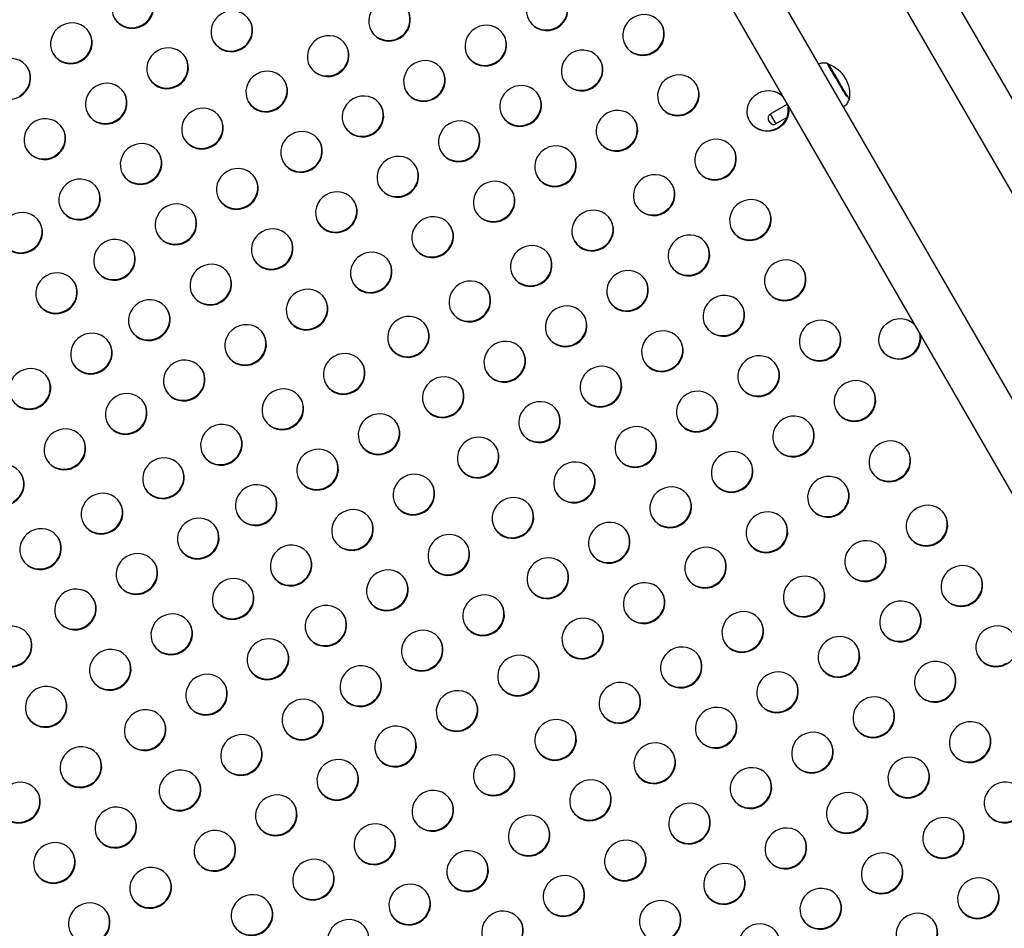
# Model space of a CAD drawing. Units: millimetres. Extents: x 97285 to 122571, y 266268 to 272128.
# Drawn here: x 104087 to 104791, y 266958 to 267608 of the extents above; entities that cross this region are included whole.
import ezdxf

# ---------------------------------------------------------------- set-up
doc = ezdxf.new("R2010")
doc.units = ezdxf.units.MM
doc.styles.get("Standard").update_dxf_attribs({"font": 'arial.ttf'})
doc.dimstyles.new('ISO-25', dxfattribs={"dimtxt": 2.5, "dimasz": 2.5, "dimexe": 1.25, "dimexo": 0.625, "dimtad": 1, "dimtxsty": 'Standard', "dimcen": 2.5, "dimadec": 0, "dimazin": 0, "dimtfac": 1, "dimtmove": 0, "dimatfit": 3, "dimfxl": 1, "dimarcsym": 0})

# ---------------------------------------------------------------- blocks, each defined once
blk = doc.blocks.new('*D3')
at = {"color": 0, "lineweight": -2, "transparency": 16777216}
for p, q in [((97668.76, 271743.67), (97547.51, 271743.67)), ((97548.76, 271523.67), (97548.76, 266488.35)), ((97668.76, 266268.35), (97547.51, 266268.35))]:
    blk.add_line(p, q, dxfattribs=at)
at = {"color": 0, "transparency": 16777216}
for points in [[(97512.09, 271523.67), (97585.42, 271523.67), (97548.76, 271743.67)], [(97512.09, 266488.35), (97585.42, 266488.35), (97548.76, 266268.35)]]:
    blk.add_solid(points, dxfattribs=at)
at = {"layer": 'Defpoints', "color": 0, "transparency": 16777216}
for p in [(106650.62, 271743.67), (97548.76, 266268.35), (104212.98, 266268.35)]:
    blk.add_point(p, dxfattribs=at)
at = {"color": 0, "transparency": 16777216, "insert": (97416.64, 269006.01), "char_height": 200, "attachment_point": 5, "rotation": 90}
blk.add_mtext('550', dxfattribs=at)

msp = doc.modelspace()

# ---------------------------------------------------------------- linework, layer by layer
for p, q in [((104366.126, 268297.109), (104892.816, 267385.069)), ((104832.341, 267275.409), (104245.499, 268291.849)), ((104336.942, 268280.256), (104863.633, 267368.216)), ((104803.156, 267258.559), (104216.314, 268274.999)), ((104665.509, 267575.9), (104665.72, 267576.024)), ((104636.279, 267547.599), (104623.842, 267540.418)), ((104679.738, 267550.25), (104680.572, 267550.74)), ((104623.842, 267540.418), (104627.842, 267533.49)), ((104676.314, 267545.679), (104676.304, 267545.673)), ((104623.743, 267534.588), (104622.743, 267536.32)), ((104635.736, 267538.048), (104627.842, 267533.49))]:
    msp.add_line(p, q)
for centre, radius, start, end in [((104657.434, 267555.174), 22.855, 70.423399, 72.081513), ((104658.029, 267554.502), 22.855, 350.524518, 70.335456), ((104625.342, 267537.82), 3, 120, 210), ((104626.342, 267536.088), 3, 210, 300)]:
    msp.add_arc(centre, radius, start, end)
at = {"extrusion": (0, 0, -1)}
for centre, major_axis, start_param, end_param in [((104168.147, 267616.502), (12.99, 7.5), -4.7124272, 1.5707581), ((104464.476, 267614.922), (12.99, 7.5), -4.7124272, 1.5707581), ((104351.722, 267607.379), (12.99, 7.5), -4.7124272, 1.5707581), ((104238.967, 267599.836), (12.99, 7.5), -4.7124272, 1.5707581), ((104533.314, 267597.111), (12.99, 7.5), -4.7124272, 1.5707581), ((104124.23, 267591.149), (12.99, 7.5), -4.7124272, 1.5707581), ((104420.559, 267589.568), (12.99, 7.5), -4.7124272, 1.5707581), ((104307.805, 267582.026), (12.99, 7.5), -4.7124272, 1.5707581), ((104193.067, 267573.338), (12.99, 7.5), -4.7124272, 1.5707581), ((104489.397, 267571.757), (12.99, 7.5), -4.7124272, 1.5707581), ((104080.313, 267565.795), (12.99, 7.5), -4.7124272, 1.5707581), ((104376.642, 267564.215), (12.99, 7.5), -4.7124272, 1.5707581), ((104263.888, 267556.672), (12.99, 7.5), -4.7124272, 1.5707581), ((104558.234, 267553.947), (12.99, 7.5), -4.7124272, 1.5707581), ((104149.15, 267547.984), (12.99, 7.5), -4.7124272, 1.5707581), ((104445.48, 267546.404), (12.99, 7.5), -4.7124272, 1.5707581), ((104332.725, 267538.861), (12.99, 7.5), -4.7124272, 1.5707581), ((104622.258, 267542.798), (-12.99, -7.5), -1.5708345, 2.8939773), ((104217.988, 267530.173), (12.99, 7.5), -4.7124272, 1.5707581), ((104622.258, 267542.798), (12.99, 7.5), 0.2476154, 1.5707581), ((104105.233, 267522.631), (12.99, 7.5), -4.7124272, 1.5707581), ((104514.317, 267528.593), (12.99, 7.5), -4.7124272, 1.5707581), ((104401.563, 267521.05), (12.99, 7.5), -4.7124272, 1.5707581), ((104288.808, 267513.508), (12.99, 7.5), -4.7124272, 1.5707581), ((104174.071, 267504.82), (12.99, 7.5), -4.7124272, 1.5707581), ((104470.4, 267503.239), (12.99, 7.5), -4.7124272, 1.5707581), ((104584.797, 267507.938), (12.99, 7.5), -4.7124272, 1.5707581), ((104357.646, 267495.697), (12.99, 7.5), -4.7124272, 1.5707581), ((104242.908, 267487.009), (12.99, 7.5), -4.7124272, 1.5707581), ((104540.88, 267482.584), (12.99, 7.5), -4.7124272, 1.5707581), ((104130.154, 267479.466), (12.99, 7.5), -4.7124272, 1.5707581), ((104426.483, 267477.886), (12.99, 7.5), -4.7124272, 1.5707581), ((104313.729, 267470.343), (12.99, 7.5), -4.7124272, 1.5707581), ((104198.991, 267461.655), (12.99, 7.5), -4.7124272, 1.5707581), ((104609.717, 267464.774), (12.99, 7.5), -4.7124272, 1.5707581), ((104088.728, 267455.549), (12.99, 7.5), -4.7124272, 1.5707581), ((104382.566, 267452.532), (12.99, 7.5), -4.7124272, 1.5707581), ((104496.963, 267457.231), (12.99, 7.5), -4.7124272, 1.5707581), ((104267.829, 267443.845), (12.99, 7.5), -4.7124272, 1.5707581), ((104565.8, 267439.42), (12.99, 7.5), -4.7124272, 1.5707581), ((104155.074, 267436.302), (12.99, 7.5), -4.7124272, 1.5707581), ((104453.046, 267431.877), (12.99, 7.5), -4.7124272, 1.5707581), ((104338.649, 267427.179), (12.99, 7.5), -4.7124272, 1.5707581), ((104223.912, 267418.491), (12.99, 7.5), -4.7124272, 1.5707581), ((104634.638, 267421.609), (12.99, 7.5), -4.7124272, 1.5707581), ((104113.649, 267412.385), (12.99, 7.5), -4.7124272, 1.5707581), ((104521.883, 267414.066), (12.99, 7.5), -4.7124272, 1.5707581), ((104409.129, 267406.524), (12.99, 7.5), -4.7124272, 1.5707581), ((104292.749, 267400.68), (12.99, 7.5), -4.7124272, 1.5707581), ((104590.721, 267396.255), (12.99, 7.5), -4.7124272, 1.5707581), ((104179.995, 267393.137), (12.99, 7.5), -4.7124272, 1.5707581), ((104477.966, 267388.713), (12.99, 7.5), -4.7124272, 1.5707581), ((104248.832, 267375.326), (12.99, 7.5), -4.7124272, 1.5707581), ((104365.212, 267381.17), (12.99, 7.5), -4.7124272, 1.5707581), ((104659.558, 267378.445), (12.99, 7.5), -4.7124272, 1.5707581), ((104716.43, 267379.674), (-12.99, -7.5), -1.5708345, 2.8957344), ((104138.571, 267369.221), (12.99, 7.5), -4.7124272, 1.5707581), ((104546.804, 267370.902), (12.99, 7.5), -4.7124272, 1.5707581), ((104716.43, 267379.674), (12.99, 7.5), 0.2458583, 1.5707581), ((104434.05, 267363.359), (12.99, 7.5), -4.7124272, 1.5707581), ((104319.312, 267354.671), (12.99, 7.5), -4.7124272, 1.5707581), ((104204.915, 267349.973), (12.99, 7.5), -4.7124272, 1.5707581), ((104615.641, 267353.091), (12.99, 7.5), -4.7124272, 1.5707581), ((104094.656, 267343.864), (12.99, 7.5), -4.7124272, 1.5707581), ((104502.887, 267345.548), (12.99, 7.5), -4.7124272, 1.5707581), ((104390.133, 267338.006), (12.99, 7.5), -4.7124272, 1.5707581), ((104684.479, 267335.28), (12.99, 7.5), -4.7124272, 1.5707581), ((104163.492, 267326.057), (12.99, 7.5), -4.7124272, 1.5707581), ((104275.395, 267329.318), (12.99, 7.5), -4.7124272, 1.5707581), ((104571.724, 267327.737), (12.99, 7.5), -4.7124272, 1.5707581), ((104458.97, 267320.195), (12.99, 7.5), -4.7124272, 1.5707581), ((104344.232, 267311.507), (12.99, 7.5), -4.7124272, 1.5707581), ((104231.478, 267303.964), (12.99, 7.5), -4.7124272, 1.5707581), ((104640.562, 267309.927), (12.99, 7.5), -4.7124272, 1.5707581), ((104119.577, 267300.7), (12.99, 7.5), -4.7124272, 1.5707581), ((104527.808, 267302.384), (12.99, 7.5), -4.7124272, 1.5707581), ((104415.053, 267294.841), (12.99, 7.5), -4.7124272, 1.5707581), ((104709.399, 267292.116), (12.99, 7.5), -4.7124272, 1.5707581), ((104300.315, 267286.153), (12.99, 7.5), -4.7124272, 1.5707581), ((104596.645, 267284.573), (12.99, 7.5), -4.7124272, 1.5707581), ((104190.056, 267280.049), (12.99, 7.5), -4.7124272, 1.5707581), ((104483.891, 267277.03), (12.99, 7.5), -4.7124272, 1.5707581), ((104075.662, 267275.344), (12.99, 7.5), -4.7124272, 1.5707581), ((104369.153, 267268.343), (12.99, 7.5), -4.7124272, 1.5707581), ((104665.482, 267266.762), (12.99, 7.5), -4.7124272, 1.5707581), ((104146.141, 267254.692), (12.99, 7.5), -4.7124272, 1.5707581), ((104256.398, 267260.8), (12.99, 7.5), -4.7124272, 1.5707581), ((104552.728, 267259.219), (12.99, 7.5), -4.7124272, 1.5707581), ((104439.974, 267251.677), (12.99, 7.5), -4.7124272, 1.5707581), ((104325.236, 267242.989), (12.99, 7.5), -4.7124272, 1.5707581), ((104621.566, 267241.409), (12.99, 7.5), -4.7124272, 1.5707581), ((104735.962, 267246.107), (12.99, 7.5), -4.7124272, 1.5707581), ((104214.977, 267236.885), (12.99, 7.5), -4.7124272, 1.5707581), ((104508.811, 267233.866), (12.99, 7.5), -4.7124272, 1.5707581), ((104102.225, 267229.336), (12.99, 7.5), -4.7124272, 1.5707581), ((104394.073, 267225.178), (12.99, 7.5), -4.7124272, 1.5707581), ((104692.045, 267220.754), (12.99, 7.5), -4.7124272, 1.5707581), ((104281.319, 267217.635), (12.99, 7.5), -4.7124272, 1.5707581), ((104577.649, 267216.055), (12.99, 7.5), -4.7124272, 1.5707581), ((104171.062, 267211.529), (12.99, 7.5), -4.7124272, 1.5707581), ((104464.894, 267208.512), (12.99, 7.5), -4.7124272, 1.5707581), ((104350.156, 267199.825), (12.99, 7.5), -4.7124272, 1.5707581), ((104760.883, 267202.943), (12.99, 7.5), -4.7124272, 1.5707581), ((104239.899, 267193.721), (12.99, 7.5), -4.7124272, 1.5707581), ((104648.128, 267195.4), (12.99, 7.5), -4.7124272, 1.5707581), ((104127.147, 267186.172), (12.99, 7.5), -4.7124272, 1.5707581), ((104533.732, 267190.701), (12.99, 7.5), -4.7124272, 1.5707581), ((104418.994, 267182.014), (12.99, 7.5), -4.7124272, 1.5707581), ((104716.966, 267177.589), (12.99, 7.5), -4.7124272, 1.5707581), ((104306.24, 267174.471), (12.99, 7.5), -4.7124272, 1.5707581), ((104195.984, 267168.365), (12.99, 7.5), -4.7124272, 1.5707581), ((104489.815, 267165.348), (12.99, 7.5), -4.7124272, 1.5707581), ((104604.211, 267170.046), (12.99, 7.5), -4.7124272, 1.5707581), ((104081.249, 267159.67), (12.99, 7.5), -4.7124272, 1.5707581), ((104375.077, 267156.66), (12.99, 7.5), -4.7124272, 1.5707581), ((104785.803, 267159.778), (12.99, 7.5), -4.7124272, 1.5707581), ((104264.82, 267150.557), (12.99, 7.5), -4.7124272, 1.5707581), ((104673.049, 267152.235), (12.99, 7.5), -4.7124272, 1.5707581), ((104152.068, 267143.008), (12.99, 7.5), -4.7124272, 1.5707581), ((104560.294, 267144.693), (12.99, 7.5), -4.7124272, 1.5707581), ((104443.914, 267138.849), (12.99, 7.5), -4.7124272, 1.5707581), ((104331.16, 267131.306), (12.99, 7.5), -4.7124272, 1.5707581), ((104741.886, 267134.425), (12.99, 7.5), -4.7124272, 1.5707581), ((104220.905, 267125.201), (12.99, 7.5), -4.7124272, 1.5707581), ((104629.132, 267126.882), (12.99, 7.5), -4.7124272, 1.5707581), ((104106.17, 267116.506), (12.99, 7.5), -4.7124272, 1.5707581), ((104516.377, 267119.339), (12.99, 7.5), -4.7124272, 1.5707581), ((104289.742, 267107.393), (12.99, 7.5), -4.7124272, 1.5707581), ((104399.998, 267113.496), (12.99, 7.5), -4.7124272, 1.5707581), ((104697.969, 267109.071), (12.99, 7.5), -4.7124272, 1.5707581), ((104176.99, 267099.844), (12.99, 7.5), -4.7124272, 1.5707581), ((104585.215, 267101.528), (12.99, 7.5), -4.7124272, 1.5707581), ((104470.477, 267092.841), (12.99, 7.5), -4.7124272, 1.5707581), ((104356.081, 267088.142), (12.99, 7.5), -4.7124272, 1.5707581), ((104766.807, 267091.26), (12.99, 7.5), -4.7124272, 1.5707581), ((104245.827, 267082.037), (12.99, 7.5), -4.7124272, 1.5707581), ((104654.052, 267083.717), (12.99, 7.5), -4.7124272, 1.5707581), ((104131.092, 267073.342), (12.99, 7.5), -4.7124272, 1.5707581), ((104541.298, 267076.175), (12.99, 7.5), -4.7124272, 1.5707581), ((104426.56, 267067.487), (12.99, 7.5), -4.7124272, 1.5707581), ((104722.89, 267065.907), (12.99, 7.5), -4.7124272, 1.5707581), ((104314.663, 267064.23), (12.99, 7.5), -4.7124272, 1.5707581), ((104610.135, 267058.364), (12.99, 7.5), -4.7124272, 1.5707581), ((104201.911, 267056.68), (12.99, 7.5), -4.7124272, 1.5707581), ((104087.176, 267047.986), (12.99, 7.5), -4.7124272, 1.5707581), ((104495.398, 267049.676), (12.99, 7.5), -4.7124272, 1.5707581), ((104791.727, 267048.096), (12.99, 7.5), -4.7124272, 1.5707581), ((104270.748, 267038.873), (12.99, 7.5), -4.7124272, 1.5707581), ((104382.643, 267042.133), (12.99, 7.5), -4.7124272, 1.5707581), ((104678.973, 267040.553), (12.99, 7.5), -4.7124272, 1.5707581), ((104156.013, 267030.179), (12.99, 7.5), -4.7124272, 1.5707581), ((104566.218, 267033.01), (12.99, 7.5), -4.7124272, 1.5707581), ((104451.481, 267024.323), (12.99, 7.5), -4.7124272, 1.5707581), ((104747.81, 267022.742), (12.99, 7.5), -4.7124272, 1.5707581), ((104341.227, 267018.222), (12.99, 7.5), -4.7124272, 1.5707581), ((104226.833, 267013.516), (12.99, 7.5), -4.7124272, 1.5707581), ((104635.056, 267015.199), (12.99, 7.5), -4.7124272, 1.5707581), ((104112.098, 267004.822), (12.99, 7.5), -4.7124272, 1.5707581), ((104520.318, 267006.512), (12.99, 7.5), -4.7124272, 1.5707581), ((104407.564, 266998.969), (12.99, 7.5), -4.7124272, 1.5707581), ((104703.893, 266997.388), (12.99, 7.5), -4.7124272, 1.5707581), ((104297.312, 266992.865), (12.99, 7.5), -4.7124272, 1.5707581), ((104591.139, 266989.846), (12.99, 7.5), -4.7124272, 1.5707581), ((104180.934, 266987.015), (12.99, 7.5), -4.7124272, 1.5707581), ((104476.401, 266981.158), (12.99, 7.5), -4.7124272, 1.5707581), ((104366.148, 266975.058), (12.99, 7.5), -4.7124272, 1.5707581), ((104772.731, 266979.578), (12.99, 7.5), -4.7124272, 1.5707581), ((104253.396, 266967.508), (12.99, 7.5), -4.7124272, 1.5707581), ((104659.976, 266972.035), (12.99, 7.5), -4.7124272, 1.5707581), ((104137.019, 266961.658), (12.99, 7.5), -4.7124272, 1.5707581), ((104545.239, 266963.347), (12.99, 7.5), -4.7124272, 1.5707581), ((104432.484, 266955.804), (12.99, 7.5), -4.7124272, 1.5707581), ((104728.814, 266954.224), (12.99, 7.5), -4.7124272, 1.5707581), ((104322.233, 266949.701), (12.99, 7.5), -4.7124272, 1.5707581), ((104616.059, 266946.681), (12.99, 7.5), -4.7124272, 1.5707581)]:
    msp.add_ellipse(centre, major_axis=major_axis, ratio=0.9659258, start_param=start_param, end_param=end_param, dxfattribs=at)
for centre, major_axis, ratio, start_param, end_param in [((104167.888, 267616.951), (12.99, 7.5), 0.9659258, -1.5707581, -0.0178642), ((104464.217, 267615.37), (12.99, 7.5), 0.9659258, -1.5707581, -0.0178642), ((104167.888, 267616.951), (-12.99, -7.5), 0.9659258, 0.0178642, 1.5708345), ((104351.463, 267607.827), (12.99, 7.5), 0.9659258, -1.5707581, -0.0178642), ((104238.709, 267600.285), (12.99, 7.5), 0.9659258, -1.5707581, -0.0178642), ((104464.217, 267615.37), (-12.99, -7.5), 0.9659258, 0.0178642, 1.5708345), ((104533.055, 267597.559), (12.99, 7.5), 0.9659258, -1.5707581, -0.0178642), ((104123.971, 267591.597), (12.99, 7.5), 0.9659258, -1.5707581, -0.0178642), ((104351.463, 267607.827), (-12.99, -7.5), 0.9659258, 0.0178642, 1.5708345), ((104420.301, 267590.017), (12.99, 7.5), 0.9659258, -1.5707581, -0.0178642), ((104238.709, 267600.285), (-12.99, -7.5), 0.9659258, 0.0178642, 1.5708345), ((104307.546, 267582.474), (12.99, 7.5), 0.9659258, -1.5707581, -0.0178642), ((104533.055, 267597.559), (-12.99, -7.5), 0.9659258, 0.0178642, 1.5708345), ((104123.971, 267591.597), (-12.99, -7.5), 0.9659258, 0.0178642, 1.5708345), ((104192.808, 267573.786), (12.99, 7.5), 0.9659258, -1.5707581, -0.0178642), ((104420.301, 267590.017), (-12.99, -7.5), 0.9659258, 0.0178642, 1.5708345), ((104307.546, 267582.474), (-12.99, -7.5), 0.9659258, 0.0178642, 1.5708345), ((104489.138, 267572.206), (12.99, 7.5), 0.9659258, -1.5707581, -0.0178642), ((104672.164, 267563.858), (-7.701, 13.062), 0.0095814, -0.0108064, 2.5364238), ((104672.536, 267564.078), (-7.446, 12.63), 0.0095814, -0.353944, 2.0133758), ((104673.146, 267563.382), (-7.426, 12.642), 0.0000796, -0.0000951, 0.974017), ((104080.054, 267566.243), (12.99, 7.5), 0.9659258, -1.5707581, -0.0178642), ((104376.384, 267564.663), (12.99, 7.5), 0.9659258, -1.5707581, -0.0178642), ((104673.146, 267563.382), (7.426, -12.642), 0.0000796, -2.1675757, 0.0000951), ((104192.808, 267573.786), (-12.99, -7.5), 0.9659258, 0.0178642, 1.5708345), ((104263.629, 267557.12), (12.99, 7.5), 0.9659258, -1.5707581, -0.0178642), ((104489.138, 267572.206), (-12.99, -7.5), 0.9659258, 0.0178642, 1.5708345), ((104557.975, 267554.395), (12.99, 7.5), 0.9659258, -1.5707581, -0.0178642), ((104148.891, 267548.433), (12.99, 7.5), 0.9659258, -1.5707581, -0.0178642), ((104376.384, 267564.663), (-12.99, -7.5), 0.9659258, 0.0178642, 1.5708345), ((104445.221, 267546.852), (12.99, 7.5), 0.9659258, -1.5707581, -0.0178642), ((104263.629, 267557.12), (-12.99, -7.5), 0.9659258, 0.0178642, 1.5708345), ((104332.467, 267539.309), (12.99, 7.5), 0.9659258, -1.5707581, -0.0178642), ((104557.975, 267554.395), (-12.99, -7.5), 0.9659258, 0.0178642, 1.5708345), ((104621.999, 267543.246), (12.99, 7.5), 0.9659258, -1.5707581, -0.2476154), ((104148.891, 267548.433), (-12.99, -7.5), 0.9659258, 0.0178642, 1.5708345), ((104445.221, 267546.852), (-12.99, -7.5), 0.9659258, 0.0178642, 1.5708345), ((104667.29, 267560.985), (9.023, -15.306), 0.0095814, -0.0683937, 0.0001673), ((104217.729, 267530.622), (12.99, 7.5), 0.9659258, -1.5707581, -0.0178642), ((104514.059, 267529.041), (12.99, 7.5), 0.9659258, -1.5707581, -0.0178642), ((104621.999, 267543.246), (-12.99, -7.5), 0.9659258, 0.0178642, 1.5708345), ((104104.974, 267523.079), (12.99, 7.5), 0.9659258, -1.5707581, -0.0178642), ((104332.467, 267539.309), (-12.99, -7.5), 0.9659258, 0.0178642, 1.5708345), ((104401.304, 267521.499), (12.99, 7.5), 0.9659258, -1.5707581, -0.0178642), ((104217.729, 267530.622), (-12.99, -7.5), 0.9659258, 0.0178642, 1.5708345), ((104288.55, 267513.956), (12.99, 7.5), 0.9659258, -1.5707581, -0.0178642), ((104514.059, 267529.041), (-12.99, -7.5), 0.9659258, 0.0178642, 1.5708345), ((104104.974, 267523.079), (-12.99, -7.5), 0.9659258, 0.0178642, 1.5708345), ((104173.812, 267505.268), (12.99, 7.5), 0.9659258, -1.5707581, -0.0178642), ((104401.304, 267521.499), (-12.99, -7.5), 0.9659258, 0.0178642, 1.5708345), ((104470.142, 267503.688), (12.99, 7.5), 0.9659258, -1.5707581, -0.0178642), ((104584.538, 267508.386), (12.99, 7.5), 0.9659258, -1.5707581, -0.0178642), ((104288.55, 267513.956), (-12.99, -7.5), 0.9659258, 0.0178642, 1.5708345), ((104173.812, 267505.268), (-12.99, -7.5), 0.9659258, 0.0178642, 1.5708345), ((104357.387, 267496.145), (12.99, 7.5), 0.9659258, -1.5707581, -0.0178642), ((104584.538, 267508.386), (-12.99, -7.5), 0.9659258, 0.0178642, 1.5708345), ((104242.649, 267487.457), (12.99, 7.5), 0.9659258, -1.5707581, -0.0178642), ((104470.142, 267503.688), (-12.99, -7.5), 0.9659258, 0.0178642, 1.5708345), ((104540.621, 267483.033), (12.99, 7.5), 0.9659258, -1.5707581, -0.0178642), ((104129.895, 267479.915), (12.99, 7.5), 0.9659258, -1.5707581, -0.0178642), ((104357.387, 267496.145), (-12.99, -7.5), 0.9659258, 0.0178642, 1.5708345), ((104426.225, 267478.334), (12.99, 7.5), 0.9659258, -1.5707581, -0.0178642), ((104242.649, 267487.457), (-12.99, -7.5), 0.9659258, 0.0178642, 1.5708345), ((104313.47, 267470.791), (12.99, 7.5), 0.9659258, -1.5707581, -0.0178642), ((104129.895, 267479.915), (-12.99, -7.5), 0.9659258, 0.0178642, 1.5708345), ((104198.732, 267462.104), (12.99, 7.5), 0.9659258, -1.5707581, -0.0178642), ((104426.225, 267478.334), (-12.99, -7.5), 0.9659258, 0.0178642, 1.5708345), ((104540.621, 267483.033), (-12.99, -7.5), 0.9659258, 0.0178642, 1.5708345), ((104609.459, 267465.222), (12.99, 7.5), 0.9659258, -1.5707581, -0.0178642), ((104088.469, 267455.997), (12.99, 7.5), 0.9659258, -1.5707581, -0.0178642), ((104313.47, 267470.791), (-12.99, -7.5), 0.9659258, 0.0178642, 1.5708345), ((104496.704, 267457.679), (12.99, 7.5), 0.9659258, -1.5707581, -0.0178642), ((104198.732, 267462.104), (-12.99, -7.5), 0.9659258, 0.0178642, 1.5708345), ((104382.308, 267452.981), (12.99, 7.5), 0.9659258, -1.5707581, -0.0178642), ((104609.459, 267465.222), (-12.99, -7.5), 0.9659258, 0.0178642, 1.5708345), ((104088.469, 267455.997), (-12.99, -7.5), 0.9659258, 0.0178642, 1.5708345), ((104267.57, 267444.293), (12.99, 7.5), 0.9659258, -1.5707581, -0.0178642), ((104496.704, 267457.679), (-12.99, -7.5), 0.9659258, 0.0178642, 1.5708345), ((104154.816, 267436.75), (12.99, 7.5), 0.9659258, -1.5707581, -0.0178642), ((104382.308, 267452.981), (-12.99, -7.5), 0.9659258, 0.0178642, 1.5708345), ((104565.542, 267439.868), (12.99, 7.5), 0.9659258, -1.5707581, -0.0178642), ((104267.57, 267444.293), (-12.99, -7.5), 0.9659258, 0.0178642, 1.5708345), ((104338.391, 267427.627), (12.99, 7.5), 0.9659258, -1.5707581, -0.0178642), ((104452.787, 267432.325), (12.99, 7.5), 0.9659258, -1.5707581, -0.0178642), ((104154.816, 267436.75), (-12.99, -7.5), 0.9659258, 0.0178642, 1.5708345), ((104223.653, 267418.939), (12.99, 7.5), 0.9659258, -1.5707581, -0.0178642), ((104565.542, 267439.868), (-12.99, -7.5), 0.9659258, 0.0178642, 1.5708345), ((104634.379, 267422.057), (12.99, 7.5), 0.9659258, -1.5707581, -0.0178642), ((104113.39, 267412.833), (12.99, 7.5), 0.9659258, -1.5707581, -0.0178642), ((104338.391, 267427.627), (-12.99, -7.5), 0.9659258, 0.0178642, 1.5708345), ((104452.787, 267432.325), (-12.99, -7.5), 0.9659258, 0.0178642, 1.5708345), ((104521.625, 267414.515), (12.99, 7.5), 0.9659258, -1.5707581, -0.0178642), ((104408.87, 267406.972), (12.99, 7.5), 0.9659258, -1.5707581, -0.0178642), ((104634.379, 267422.057), (-12.99, -7.5), 0.9659258, 0.0178642, 1.5708345), ((104113.39, 267412.833), (-12.99, -7.5), 0.9659258, 0.0178642, 1.5708345), ((104223.653, 267418.939), (-12.99, -7.5), 0.9659258, 0.0178642, 1.5708345), ((104292.49, 267401.128), (12.99, 7.5), 0.9659258, -1.5707581, -0.0178642), ((104521.625, 267414.515), (-12.99, -7.5), 0.9659258, 0.0178642, 1.5708345), ((104179.736, 267393.586), (12.99, 7.5), 0.9659258, -1.5707581, -0.0178642), ((104408.87, 267406.972), (-12.99, -7.5), 0.9659258, 0.0178642, 1.5708345), ((104590.462, 267396.704), (12.99, 7.5), 0.9659258, -1.5707581, -0.0178642), ((104292.49, 267401.128), (-12.99, -7.5), 0.9659258, 0.0178642, 1.5708345), ((104477.708, 267389.161), (12.99, 7.5), 0.9659258, -1.5707581, -0.0178642), ((104179.736, 267393.586), (-12.99, -7.5), 0.9659258, 0.0178642, 1.5708345), ((104364.953, 267381.618), (12.99, 7.5), 0.9659258, -1.5707581, -0.0178642), ((104590.462, 267396.704), (-12.99, -7.5), 0.9659258, 0.0178642, 1.5708345), ((104659.3, 267378.893), (12.99, 7.5), 0.9659258, -1.5707581, -0.0178642), ((104716.172, 267380.122), (12.99, 7.5), 0.9659258, -1.5707581, -0.2458583), ((104138.312, 267369.669), (12.99, 7.5), 0.9659258, -1.5707581, -0.0178642), ((104248.574, 267375.775), (12.99, 7.5), 0.9659258, -1.5707581, -0.0178642), ((104477.708, 267389.161), (-12.99, -7.5), 0.9659258, 0.0178642, 1.5708345), ((104546.545, 267371.35), (12.99, 7.5), 0.9659258, -1.5707581, -0.0178642), ((104364.953, 267381.618), (-12.99, -7.5), 0.9659258, 0.0178642, 1.5708345), ((104433.791, 267363.807), (12.99, 7.5), 0.9659258, -1.5707581, -0.0178642), ((104659.3, 267378.893), (-12.99, -7.5), 0.9659258, 0.0178642, 1.5708345), ((104716.172, 267380.122), (-12.99, -7.5), 0.9659258, 0.0178642, 1.5708345), ((104248.574, 267375.775), (-12.99, -7.5), 0.9659258, 0.0178642, 1.5708345), ((104546.545, 267371.35), (-12.99, -7.5), 0.9659258, 0.0178642, 1.5708345), ((104138.312, 267369.669), (-12.99, -7.5), 0.9659258, 0.0178642, 1.5708345), ((104204.657, 267350.421), (12.99, 7.5), 0.9659258, -1.5707581, -0.0178642), ((104319.053, 267355.12), (12.99, 7.5), 0.9659258, -1.5707581, -0.0178642), ((104433.791, 267363.807), (-12.99, -7.5), 0.9659258, 0.0178642, 1.5708345), ((104615.383, 267353.539), (12.99, 7.5), 0.9659258, -1.5707581, -0.0178642), ((104094.397, 267344.313), (12.99, 7.5), 0.9659258, -1.5707581, -0.0178642), ((104502.628, 267345.997), (12.99, 7.5), 0.9659258, -1.5707581, -0.0178642), ((104204.657, 267350.421), (-12.99, -7.5), 0.9659258, 0.0178642, 1.5708345), ((104319.053, 267355.12), (-12.99, -7.5), 0.9659258, 0.0178642, 1.5708345), ((104389.874, 267338.454), (12.99, 7.5), 0.9659258, -1.5707581, -0.0178642), ((104615.383, 267353.539), (-12.99, -7.5), 0.9659258, 0.0178642, 1.5708345), ((104684.22, 267335.728), (12.99, 7.5), 0.9659258, -1.5707581, -0.0178642), ((104094.397, 267344.313), (-12.99, -7.5), 0.9659258, 0.0178642, 1.5708345), ((104275.136, 267329.766), (12.99, 7.5), 0.9659258, -1.5707581, -0.0178642), ((104502.628, 267345.997), (-12.99, -7.5), 0.9659258, 0.0178642, 1.5708345), ((104571.466, 267328.186), (12.99, 7.5), 0.9659258, -1.5707581, -0.0178642), ((104163.233, 267326.505), (12.99, 7.5), 0.9659258, -1.5707581, -0.0178642), ((104389.874, 267338.454), (-12.99, -7.5), 0.9659258, 0.0178642, 1.5708345), ((104458.711, 267320.643), (12.99, 7.5), 0.9659258, -1.5707581, -0.0178642), ((104684.22, 267335.728), (-12.99, -7.5), 0.9659258, 0.0178642, 1.5708345), ((104275.136, 267329.766), (-12.99, -7.5), 0.9659258, 0.0178642, 1.5708345), ((104163.233, 267326.505), (-12.99, -7.5), 0.9659258, 0.0178642, 1.5708345), ((104343.974, 267311.955), (12.99, 7.5), 0.9659258, -1.5707581, -0.0178642), ((104571.466, 267328.186), (-12.99, -7.5), 0.9659258, 0.0178642, 1.5708345), ((104640.303, 267310.375), (12.99, 7.5), 0.9659258, -1.5707581, -0.0178642), ((104119.318, 267301.149), (12.99, 7.5), 0.9659258, -1.5707581, -0.0178642), ((104231.219, 267304.413), (12.99, 7.5), 0.9659258, -1.5707581, -0.0178642), ((104458.711, 267320.643), (-12.99, -7.5), 0.9659258, 0.0178642, 1.5708345), ((104527.549, 267302.832), (12.99, 7.5), 0.9659258, -1.5707581, -0.0178642), ((104343.974, 267311.955), (-12.99, -7.5), 0.9659258, 0.0178642, 1.5708345), ((104414.794, 267295.289), (12.99, 7.5), 0.9659258, -1.5707581, -0.0178642), ((104640.303, 267310.375), (-12.99, -7.5), 0.9659258, 0.0178642, 1.5708345), ((104709.141, 267292.564), (12.99, 7.5), 0.9659258, -1.5707581, -0.0178642), ((104119.318, 267301.149), (-12.99, -7.5), 0.9659258, 0.0178642, 1.5708345), ((104231.219, 267304.413), (-12.99, -7.5), 0.9659258, 0.0178642, 1.5708345), ((104300.057, 267286.602), (12.99, 7.5), 0.9659258, -1.5707581, -0.0178642), ((104527.549, 267302.832), (-12.99, -7.5), 0.9659258, 0.0178642, 1.5708345), ((104189.797, 267280.497), (12.99, 7.5), 0.9659258, -1.5707581, -0.0178642), ((104414.794, 267295.289), (-12.99, -7.5), 0.9659258, 0.0178642, 1.5708345), ((104596.386, 267285.021), (12.99, 7.5), 0.9659258, -1.5707581, -0.0178642), ((104075.403, 267275.792), (12.99, 7.5), 0.9659258, -1.5707581, -0.0178642), ((104300.057, 267286.602), (-12.99, -7.5), 0.9659258, 0.0178642, 1.5708345), ((104483.632, 267277.479), (12.99, 7.5), 0.9659258, -1.5707581, -0.0178642), ((104709.141, 267292.564), (-12.99, -7.5), 0.9659258, 0.0178642, 1.5708345), ((104189.797, 267280.497), (-12.99, -7.5), 0.9659258, 0.0178642, 1.5708345), ((104368.894, 267268.791), (12.99, 7.5), 0.9659258, -1.5707581, -0.0178642), ((104596.386, 267285.021), (-12.99, -7.5), 0.9659258, 0.0178642, 1.5708345), ((104665.224, 267267.21), (12.99, 7.5), 0.9659258, -1.5707581, -0.0178642), ((104256.14, 267261.248), (12.99, 7.5), 0.9659258, -1.5707581, -0.0178642), ((104483.632, 267277.479), (-12.99, -7.5), 0.9659258, 0.0178642, 1.5708345), ((104552.469, 267259.668), (12.99, 7.5), 0.9659258, -1.5707581, -0.0178642), ((104145.882, 267255.141), (12.99, 7.5), 0.9659258, -1.5707581, -0.0178642), ((104368.894, 267268.791), (-12.99, -7.5), 0.9659258, 0.0178642, 1.5708345), ((104439.715, 267252.125), (12.99, 7.5), 0.9659258, -1.5707581, -0.0178642), ((104665.224, 267267.21), (-12.99, -7.5), 0.9659258, 0.0178642, 1.5708345), ((104256.14, 267261.248), (-12.99, -7.5), 0.9659258, 0.0178642, 1.5708345), ((104324.977, 267243.437), (12.99, 7.5), 0.9659258, -1.5707581, -0.0178642), ((104552.469, 267259.668), (-12.99, -7.5), 0.9659258, 0.0178642, 1.5708345), ((104735.703, 267246.555), (12.99, 7.5), 0.9659258, -1.5707581, -0.0178642), ((104145.882, 267255.141), (-12.99, -7.5), 0.9659258, 0.0178642, 1.5708345), ((104214.719, 267237.333), (12.99, 7.5), 0.9659258, -1.5707581, -0.0178642), ((104439.715, 267252.125), (-12.99, -7.5), 0.9659258, 0.0178642, 1.5708345), ((104621.307, 267241.857), (12.99, 7.5), 0.9659258, -1.5707581, -0.0178642), ((104101.967, 267229.784), (12.99, 7.5), 0.9659258, -1.5707581, -0.0178642), ((104508.552, 267234.314), (12.99, 7.5), 0.9659258, -1.5707581, -0.0178642), ((104735.703, 267246.555), (-12.99, -7.5), 0.9659258, 0.0178642, 1.5708345), ((104214.719, 267237.333), (-12.99, -7.5), 0.9659258, 0.0178642, 1.5708345), ((104324.977, 267243.437), (-12.99, -7.5), 0.9659258, 0.0178642, 1.5708345), ((104393.815, 267225.626), (12.99, 7.5), 0.9659258, -1.5707581, -0.0178642), ((104621.307, 267241.857), (-12.99, -7.5), 0.9659258, 0.0178642, 1.5708345), ((104101.967, 267229.784), (-12.99, -7.5), 0.9659258, 0.0178642, 1.5708345), ((104281.06, 267218.084), (12.99, 7.5), 0.9659258, -1.5707581, -0.0178642), ((104508.552, 267234.314), (-12.99, -7.5), 0.9659258, 0.0178642, 1.5708345), ((104577.39, 267216.503), (12.99, 7.5), 0.9659258, -1.5707581, -0.0178642), ((104691.786, 267221.202), (12.99, 7.5), 0.9659258, -1.5707581, -0.0178642), ((104170.803, 267211.977), (12.99, 7.5), 0.9659258, -1.5707581, -0.0178642), ((104393.815, 267225.626), (-12.99, -7.5), 0.9659258, 0.0178642, 1.5708345), ((104464.635, 267208.96), (12.99, 7.5), 0.9659258, -1.5707581, -0.0178642), ((104281.06, 267218.084), (-12.99, -7.5), 0.9659258, 0.0178642, 1.5708345), ((104577.39, 267216.503), (-12.99, -7.5), 0.9659258, 0.0178642, 1.5708345), ((104691.786, 267221.202), (-12.99, -7.5), 0.9659258, 0.0178642, 1.5708345), ((104760.624, 267203.391), (12.99, 7.5), 0.9659258, -1.5707581, -0.0178642), ((104170.803, 267211.977), (-12.99, -7.5), 0.9659258, 0.0178642, 1.5708345), ((104239.64, 267194.17), (12.99, 7.5), 0.9659258, -1.5707581, -0.0178642), ((104349.898, 267200.273), (12.99, 7.5), 0.9659258, -1.5707581, -0.0178642), ((104464.635, 267208.96), (-12.99, -7.5), 0.9659258, 0.0178642, 1.5708345), ((104647.869, 267195.848), (12.99, 7.5), 0.9659258, -1.5707581, -0.0178642), ((104126.888, 267186.62), (12.99, 7.5), 0.9659258, -1.5707581, -0.0178642), ((104533.473, 267191.15), (12.99, 7.5), 0.9659258, -1.5707581, -0.0178642), ((104760.624, 267203.391), (-12.99, -7.5), 0.9659258, 0.0178642, 1.5708345), ((104349.898, 267200.273), (-12.99, -7.5), 0.9659258, 0.0178642, 1.5708345), ((104418.735, 267182.462), (12.99, 7.5), 0.9659258, -1.5707581, -0.0178642), ((104647.869, 267195.848), (-12.99, -7.5), 0.9659258, 0.0178642, 1.5708345), ((104239.64, 267194.17), (-12.99, -7.5), 0.9659258, 0.0178642, 1.5708345), ((104305.981, 267174.919), (12.99, 7.5), 0.9659258, -1.5707581, -0.0178642), ((104533.473, 267191.15), (-12.99, -7.5), 0.9659258, 0.0178642, 1.5708345), ((104716.707, 267178.037), (12.99, 7.5), 0.9659258, -1.5707581, -0.0178642), ((104126.888, 267186.62), (-12.99, -7.5), 0.9659258, 0.0178642, 1.5708345), ((104195.725, 267168.813), (12.99, 7.5), 0.9659258, -1.5707581, -0.0178642), ((104418.735, 267182.462), (-12.99, -7.5), 0.9659258, 0.0178642, 1.5708345), ((104489.556, 267165.796), (12.99, 7.5), 0.9659258, -1.5707581, -0.0178642), ((104603.952, 267170.495), (12.99, 7.5), 0.9659258, -1.5707581, -0.0178642), ((104080.99, 267160.119), (12.99, 7.5), 0.9659258, -1.5707581, -0.0178642), ((104305.981, 267174.919), (-12.99, -7.5), 0.9659258, 0.0178642, 1.5708345), ((104716.707, 267178.037), (-12.99, -7.5), 0.9659258, 0.0178642, 1.5708345), ((104195.725, 267168.813), (-12.99, -7.5), 0.9659258, 0.0178642, 1.5708345), ((104374.818, 267157.108), (12.99, 7.5), 0.9659258, -1.5707581, -0.0178642), ((104603.952, 267170.495), (-12.99, -7.5), 0.9659258, 0.0178642, 1.5708345), ((104672.79, 267152.684), (12.99, 7.5), 0.9659258, -1.5707581, -0.0178642), ((104080.99, 267160.119), (-12.99, -7.5), 0.9659258, 0.0178642, 1.5708345), ((104264.561, 267151.006), (12.99, 7.5), 0.9659258, -1.5707581, -0.0178642), ((104489.556, 267165.796), (-12.99, -7.5), 0.9659258, 0.0178642, 1.5708345), ((104560.035, 267145.141), (12.99, 7.5), 0.9659258, -1.5707581, -0.0178642), ((104785.544, 267160.226), (-12.99, -7.5), 0.9659258, 0.0178642, 1.5708345), ((104151.81, 267143.456), (12.99, 7.5), 0.9659258, -1.5707581, -0.0178642), ((104374.818, 267157.108), (-12.99, -7.5), 0.9659258, 0.0178642, 1.5708345), ((104443.656, 267139.297), (12.99, 7.5), 0.9659258, -1.5707581, -0.0178642), ((104672.79, 267152.684), (-12.99, -7.5), 0.9659258, 0.0178642, 1.5708345), ((104264.561, 267151.006), (-12.99, -7.5), 0.9659258, 0.0178642, 1.5708345), ((104330.901, 267131.755), (12.99, 7.5), 0.9659258, -1.5707581, -0.0178642), ((104741.627, 267134.873), (12.99, 7.5), 0.9659258, -1.5707581, -0.0178642), ((104151.81, 267143.456), (-12.99, -7.5), 0.9659258, 0.0178642, 1.5708345), ((104220.646, 267125.649), (12.99, 7.5), 0.9659258, -1.5707581, -0.0178642), ((104443.656, 267139.297), (-12.99, -7.5), 0.9659258, 0.0178642, 1.5708345), ((104560.035, 267145.141), (-12.99, -7.5), 0.9659258, 0.0178642, 1.5708345), ((104628.873, 267127.33), (12.99, 7.5), 0.9659258, -1.5707581, -0.0178642), ((104105.911, 267116.955), (12.99, 7.5), 0.9659258, -1.5707581, -0.0178642), ((104330.901, 267131.755), (-12.99, -7.5), 0.9659258, 0.0178642, 1.5708345), ((104516.118, 267119.787), (12.99, 7.5), 0.9659258, -1.5707581, -0.0178642), ((104741.627, 267134.873), (-12.99, -7.5), 0.9659258, 0.0178642, 1.5708345), ((104220.646, 267125.649), (-12.99, -7.5), 0.9659258, 0.0178642, 1.5708345), ((104399.739, 267113.944), (12.99, 7.5), 0.9659258, -1.5707581, -0.0178642), ((104628.873, 267127.33), (-12.99, -7.5), 0.9659258, 0.0178642, 1.5708345), ((104697.71, 267109.519), (12.99, 7.5), 0.9659258, -1.5707581, -0.0178642), ((104289.483, 267107.842), (12.99, 7.5), 0.9659258, -1.5707581, -0.0178642), ((104516.118, 267119.787), (-12.99, -7.5), 0.9659258, 0.0178642, 1.5708345), ((104105.911, 267116.955), (-12.99, -7.5), 0.9659258, 0.0178642, 1.5708345), ((104176.731, 267100.292), (12.99, 7.5), 0.9659258, -1.5707581, -0.0178642), ((104399.739, 267113.944), (-12.99, -7.5), 0.9659258, 0.0178642, 1.5708345), ((104584.956, 267101.977), (12.99, 7.5), 0.9659258, -1.5707581, -0.0178642), ((104289.483, 267107.842), (-12.99, -7.5), 0.9659258, 0.0178642, 1.5708345), ((104355.822, 267088.59), (12.99, 7.5), 0.9659258, -1.5707581, -0.0178642), ((104470.218, 267093.289), (12.99, 7.5), 0.9659258, -1.5707581, -0.0178642), ((104697.71, 267109.519), (-12.99, -7.5), 0.9659258, 0.0178642, 1.5708345), ((104766.548, 267091.708), (12.99, 7.5), 0.9659258, -1.5707581, -0.0178642), ((104176.731, 267100.292), (-12.99, -7.5), 0.9659258, 0.0178642, 1.5708345), ((104245.568, 267082.485), (12.99, 7.5), 0.9659258, -1.5707581, -0.0178642), ((104584.956, 267101.977), (-12.99, -7.5), 0.9659258, 0.0178642, 1.5708345), ((104653.793, 267084.166), (12.99, 7.5), 0.9659258, -1.5707581, -0.0178642), ((104470.218, 267093.289), (-12.99, -7.5), 0.9659258, 0.0178642, 1.5708345), ((104541.039, 267076.623), (12.99, 7.5), 0.9659258, -1.5707581, -0.0178642), ((104766.548, 267091.708), (-12.99, -7.5), 0.9659258, 0.0178642, 1.5708345), ((104130.833, 267073.791), (12.99, 7.5), 0.9659258, -1.5707581, -0.0178642), ((104245.568, 267082.485), (-12.99, -7.5), 0.9659258, 0.0178642, 1.5708345), ((104355.822, 267088.59), (-12.99, -7.5), 0.9659258, 0.0178642, 1.5708345), ((104426.301, 267067.935), (12.99, 7.5), 0.9659258, -1.5707581, -0.0178642), ((104653.793, 267084.166), (-12.99, -7.5), 0.9659258, 0.0178642, 1.5708345), ((104314.404, 267064.678), (12.99, 7.5), 0.9659258, -1.5707581, -0.0178642), ((104541.039, 267076.623), (-12.99, -7.5), 0.9659258, 0.0178642, 1.5708345), ((104722.631, 267066.355), (12.99, 7.5), 0.9659258, -1.5707581, -0.0178642), ((104130.833, 267073.791), (-12.99, -7.5), 0.9659258, 0.0178642, 1.5708345), ((104201.653, 267057.129), (12.99, 7.5), 0.9659258, -1.5707581, -0.0178642), ((104426.301, 267067.935), (-12.99, -7.5), 0.9659258, 0.0178642, 1.5708345), ((104609.876, 267058.812), (12.99, 7.5), 0.9659258, -1.5707581, -0.0178642), ((104086.917, 267048.434), (12.99, 7.5), 0.9659258, -1.5707581, -0.0178642), ((104314.404, 267064.678), (-12.99, -7.5), 0.9659258, 0.0178642, 1.5708345), ((104495.139, 267050.124), (12.99, 7.5), 0.9659258, -1.5707581, -0.0178642), ((104722.631, 267066.355), (-12.99, -7.5), 0.9659258, 0.0178642, 1.5708345), ((104201.653, 267057.129), (-12.99, -7.5), 0.9659258, 0.0178642, 1.5708345), ((104270.489, 267039.321), (12.99, 7.5), 0.9659258, -1.5707581, -0.0178642), ((104382.384, 267042.582), (12.99, 7.5), 0.9659258, -1.5707581, -0.0178642), ((104609.876, 267058.812), (-12.99, -7.5), 0.9659258, 0.0178642, 1.5708345), ((104678.714, 267041.001), (12.99, 7.5), 0.9659258, -1.5707581, -0.0178642), ((104086.917, 267048.434), (-12.99, -7.5), 0.9659258, 0.0178642, 1.5708345), ((104495.139, 267050.124), (-12.99, -7.5), 0.9659258, 0.0178642, 1.5708345), ((104565.959, 267033.458), (12.99, 7.5), 0.9659258, -1.5707581, -0.0178642), ((104791.468, 267048.544), (-12.99, -7.5), 0.9659258, 0.0178642, 1.5708345), ((104155.754, 267030.627), (12.99, 7.5), 0.9659258, -1.5707581, -0.0178642), ((104382.384, 267042.582), (-12.99, -7.5), 0.9659258, 0.0178642, 1.5708345), ((104451.222, 267024.771), (12.99, 7.5), 0.9659258, -1.5707581, -0.0178642), ((104678.714, 267041.001), (-12.99, -7.5), 0.9659258, 0.0178642, 1.5708345), ((104270.489, 267039.321), (-12.99, -7.5), 0.9659258, 0.0178642, 1.5708345), ((104340.968, 267018.67), (12.99, 7.5), 0.9659258, -1.5707581, -0.0178642), ((104565.959, 267033.458), (-12.99, -7.5), 0.9659258, 0.0178642, 1.5708345), ((104747.551, 267023.19), (12.99, 7.5), 0.9659258, -1.5707581, -0.0178642), ((104155.754, 267030.627), (-12.99, -7.5), 0.9659258, 0.0178642, 1.5708345), ((104226.574, 267013.965), (12.99, 7.5), 0.9659258, -1.5707581, -0.0178642), ((104634.797, 267015.648), (12.99, 7.5), 0.9659258, -1.5707581, -0.0178642), ((104111.839, 267005.27), (12.99, 7.5), 0.9659258, -1.5707581, -0.0178642), ((104340.968, 267018.67), (-12.99, -7.5), 0.9659258, 0.0178642, 1.5708345), ((104451.222, 267024.771), (-12.99, -7.5), 0.9659258, 0.0178642, 1.5708345), ((104520.059, 267006.96), (12.99, 7.5), 0.9659258, -1.5707581, -0.0178642), ((104747.551, 267023.19), (-12.99, -7.5), 0.9659258, 0.0178642, 1.5708345), ((104226.574, 267013.965), (-12.99, -7.5), 0.9659258, 0.0178642, 1.5708345), ((104407.305, 266999.417), (12.99, 7.5), 0.9659258, -1.5707581, -0.0178642), ((104634.797, 267015.648), (-12.99, -7.5), 0.9659258, 0.0178642, 1.5708345), ((104703.634, 266997.837), (12.99, 7.5), 0.9659258, -1.5707581, -0.0178642), ((104111.839, 267005.27), (-12.99, -7.5), 0.9659258, 0.0178642, 1.5708345), ((104297.053, 266993.313), (12.99, 7.5), 0.9659258, -1.5707581, -0.0178642), ((104520.059, 267006.96), (-12.99, -7.5), 0.9659258, 0.0178642, 1.5708345), ((104590.88, 266990.294), (12.99, 7.5), 0.9659258, -1.5707581, -0.0178642), ((104180.676, 266987.463), (12.99, 7.5), 0.9659258, -1.5707581, -0.0178642), ((104407.305, 266999.417), (-12.99, -7.5), 0.9659258, 0.0178642, 1.5708345), ((104703.634, 266997.837), (-12.99, -7.5), 0.9659258, 0.0178642, 1.5708345), ((104297.053, 266993.313), (-12.99, -7.5), 0.9659258, 0.0178642, 1.5708345), ((104365.89, 266975.506), (12.99, 7.5), 0.9659258, -1.5707581, -0.0178642), ((104476.142, 266981.606), (12.99, 7.5), 0.9659258, -1.5707581, -0.0178642), ((104772.472, 266980.026), (12.99, 7.5), 0.9659258, -1.5707581, -0.0178642), ((104180.676, 266987.463), (-12.99, -7.5), 0.9659258, 0.0178642, 1.5708345), ((104590.88, 266990.294), (-12.99, -7.5), 0.9659258, 0.0178642, 1.5708345), ((104659.717, 266972.483), (12.99, 7.5), 0.9659258, -1.5707581, -0.0178642), ((104136.76, 266962.106), (12.99, 7.5), 0.9659258, -1.5707581, -0.0178642), ((104253.138, 266967.957), (12.99, 7.5), 0.9659258, -1.5707581, -0.0178642), ((104476.142, 266981.606), (-12.99, -7.5), 0.9659258, 0.0178642, 1.5708345), ((104544.98, 266963.796), (12.99, 7.5), 0.9659258, -1.5707581, -0.0178642), ((104772.472, 266980.026), (-12.99, -7.5), 0.9659258, 0.0178642, 1.5708345), ((104365.89, 266975.506), (-12.99, -7.5), 0.9659258, 0.0178642, 1.5708345), ((104432.225, 266956.253), (12.99, 7.5), 0.9659258, -1.5707581, -0.0178642), ((104659.717, 266972.483), (-12.99, -7.5), 0.9659258, 0.0178642, 1.5708345), ((104728.555, 266954.672), (12.99, 7.5), 0.9659258, -1.5707581, -0.0178642), ((104253.138, 266967.957), (-12.99, -7.5), 0.9659258, 0.0178642, 1.5708345)]:
    msp.add_ellipse(centre, major_axis=major_axis, ratio=ratio, start_param=start_param, end_param=end_param)
for points, knots in [([(104658.541, 267576.439), (104658.957, 267576.653), (104659.388, 267576.826), (104660.33, 267577.115), (104660.838, 267577.21), (104661.778, 267577.305), (104662.211, 267577.305), (104662.991, 267577.253), (104663.338, 267577.2), (104663.955, 267577.073), (104664.225, 267576.998), (104664.465, 267576.92)], [1.571349345, 1.571349345, 1.571349345, 1.571349345, 1.573091409, 1.573091409, 1.57521924, 1.57521924, 1.577347071, 1.577347071, 1.579474902, 1.579474902, 1.581602733, 1.581602733, 1.581602733, 1.581602733]), ([(104679.739, 267550.252), (104679.714, 267550.163), (104679.688, 267550.071), (104679.565, 267549.676), (104679.442, 267549.347), (104679.111, 267548.64), (104678.901, 267548.261), (104678.363, 267547.484), (104678.034, 267547.086), (104677.254, 267546.333), (104676.802, 267545.979), (104676.314, 267545.679)], [4.7030404301, 4.7030404301, 4.7030404301, 4.7030404301, 4.7037104053, 4.7037104053, 4.7058382361, 4.7058382361, 4.7079660669, 4.7079660669, 4.7100938977, 4.7100938977, 4.7122217285, 4.7122217285, 4.7122217285, 4.7122217285])]:
    msp.add_open_spline(points, degree=3, knots=knots)

# ---------------------------------------------------------------- dimensions: what is measured, and where the dimension line sits
dim = msp.add_linear_dim(base=(97548.756, 266268.348), p1=(106650.625, 271743.668), p2=(104212.984, 266268.348), angle=90, text='550', dimstyle='ISO-25', override={"dimtxt": 200, "dimasz": 220, "dimgap": 30, "dimtad": 2, "dimfxl": 120, "dimfxlon": 1})
dim.commit()
dim.dimension.update_dxf_attribs({"geometry": '*D3', "text_midpoint": (97416.642, 269006.008)})

doc.saveas('drawing.dxf')
